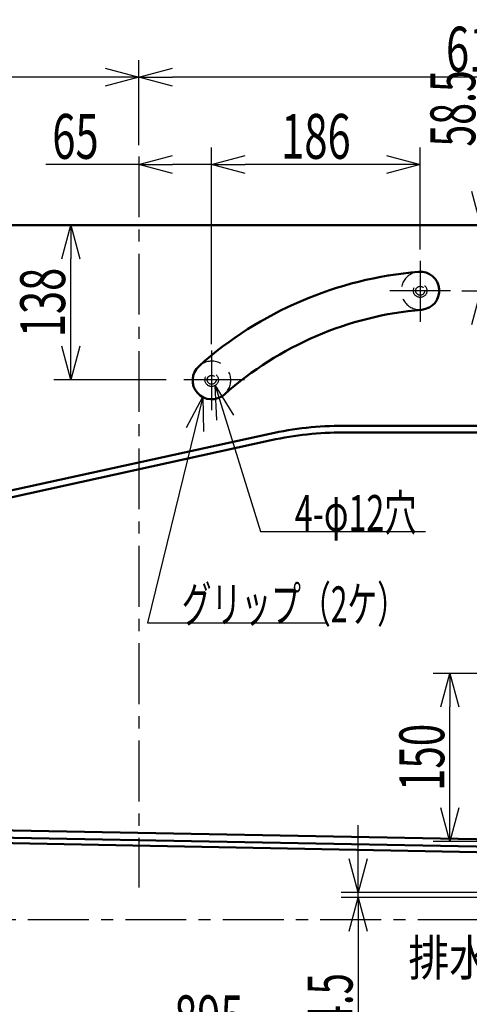
# Model space of a CAD drawing. Units: millimetres. Extents: x -3950 to 0, y 0 to 2610.
# Drawn here: x -3000 to -2599, y 445 to 1323 of the extents above; entities that cross this region are included whole.
import ezdxf

# ---------------------------------------------------------------- set-up
doc = ezdxf.new("R2010")
doc.units = ezdxf.units.MM
doc.header["$LTSCALE"] = 1.71063
doc.linetypes.add('CENTER', pattern=[50.8, 31.75, -6.35, 6.35, -6.35])
doc.linetypes.add('DASHED', pattern=[19.05, 12.7, -6.35])
doc.layers.add('NoLayerName_001', color=7, linetype='Continuous')
doc.styles.get("Standard").update_dxf_attribs({"font": 'txt', "bigfont": 'extfont2'})
doc.dimstyles.get("Standard").update_dxf_attribs({"dimtxt": 2.5, "dimasz": 2.5, "dimexe": 1.25, "dimexo": 0.625, "dimtad": 1, "dimzin": 0, "dimdsep": 46, "dimtxsty": 'Standard', "dimcen": 2.5, "dimadec": 0, "dimazin": 0, "dimtfac": 0.75, "dimtmove": 0, "dimatfit": 3, "dimfxl": 1, "dimarcsym": 0})

# ---------------------------------------------------------------- blocks, each defined once
blk = doc.blocks.new('_OPEN30')
at = {"color": 0, "linetype": 'ByBlock', "lineweight": -2}
for p, q in [((-1, 0.267949), (0, 0)), ((0, 0), (-1, -0.267949)), ((0, 0), (-1, 0))]:
    blk.add_line(p, q, dxfattribs=at)
blk = doc.blocks.new('*D26')
at = {"layer": 'Defpoints', "color": 0}
for p in [(-3459.83, 1140.02), (-2954.42, 1140.02), (-2859.32, 1002.02)]:
    blk.add_point(p, dxfattribs=at)
at = {"layer": 'NoLayerName_001', "color": 0, "linetype": 'Continuous', "lineweight": 25}
for p, q in [((-2954.42, 1032.02), (-2954.42, 1110.02)), ((-2869.32, 1002.02), (-2969.42, 1002.02))]:
    blk.add_line(p, q, dxfattribs=at)
at = {"layer": 'NoLayerName_001', "color": 0, "lineweight": 25, "xscale": 30, "yscale": 30, "zscale": 30}
for p, rotation in [((-2954.42, 1140.02), 90), ((-2954.42, 1002.02), 270)]:
    blk.add_blockref('_OPEN30', p, dxfattribs=dict(at, rotation=rotation))
at = {"layer": 'NoLayerName_001', "color": 0, "lineweight": 50, "insert": (-2979.42, 1071.02), "char_height": 40, "attachment_point": 5, "rotation": 90}
blk.add_mtext('\\W0.6819;138', dxfattribs=at)
blk = doc.blocks.new('*D27')
at = {"layer": 'Defpoints', "color": 0}
for p in [(-2588.58, 1140.02), (-2315.5, 1140.02), (-2615.61, 1081.52)]:
    blk.add_point(p, dxfattribs=at)
at = {"layer": 'NoLayerName_001', "color": 0, "linetype": 'Continuous', "lineweight": 25}
for p, q in [((-2588.58, 1140.02), (-2588.58, 1288.43)), ((-2588.58, 1170.02), (-2588.58, 1200.02)), ((-2588.58, 1081.52), (-2588.58, 1140.02)), ((-2605.61, 1081.52), (-2573.58, 1081.52)), ((-2588.58, 1051.52), (-2588.58, 1021.52))]:
    blk.add_line(p, q, dxfattribs=at)
at = {"layer": 'NoLayerName_001', "color": 0, "lineweight": 25, "xscale": 30, "yscale": 30, "zscale": 30}
for p, rotation in [((-2588.58, 1140.02), 270), ((-2588.58, 1081.52), 90)]:
    blk.add_blockref('_OPEN30', p, dxfattribs=dict(at, rotation=rotation))
at = {"layer": 'NoLayerName_001', "color": 0, "lineweight": 50, "insert": (-2613.58, 1244.22), "char_height": 40, "attachment_point": 5, "rotation": 90}
blk.add_mtext('\\W0.6432;58.5', dxfattribs=at)
blk = doc.blocks.new('*D29')
at = {"layer": 'Defpoints', "color": 0}
for p in [(-3493.72, 1272.17), (-2893.72, 1201.45), (-3493.72, 1120.02)]:
    blk.add_point(p, dxfattribs=at)
at = {"layer": 'NoLayerName_001', "color": 0, "linetype": 'Continuous', "lineweight": 25}
for p, q in [((-3493.72, 1130.02), (-3493.72, 1287.17)), ((-2893.72, 1211.45), (-2893.72, 1287.17)), ((-2923.72, 1272.17), (-3463.72, 1272.17))]:
    blk.add_line(p, q, dxfattribs=at)
at = {"layer": 'NoLayerName_001', "color": 0, "lineweight": 25, "xscale": 30, "yscale": 30, "zscale": 30, "rotation": 180}
blk.add_blockref('_OPEN30', (-3493.72, 1272.17), dxfattribs=at)
at = {"layer": 'NoLayerName_001', "color": 0, "lineweight": 25, "xscale": 30, "yscale": 30, "zscale": 30}
blk.add_blockref('_OPEN30', (-2893.72, 1272.17), dxfattribs=at)
at = {"layer": 'NoLayerName_001', "color": 0, "lineweight": 50, "insert": (-3196.31, 1297.17), "char_height": 40, "attachment_point": 5}
blk.add_mtext('\\W0.6819;600', dxfattribs=at)
blk = doc.blocks.new('*D30')
at = {"layer": 'Defpoints', "color": 0}
for p in [(-2893.72, 1272.17), (-2893.72, 1201.45), (-2283.72, 1120.02)]:
    blk.add_point(p, dxfattribs=at)
at = {"layer": 'NoLayerName_001', "color": 0, "linetype": 'Continuous', "lineweight": 25}
for p, q in [((-2893.72, 1211.45), (-2893.72, 1287.17)), ((-2283.72, 1130.02), (-2283.72, 1287.17)), ((-2313.72, 1272.17), (-2863.72, 1272.17))]:
    blk.add_line(p, q, dxfattribs=at)
at = {"layer": 'NoLayerName_001', "color": 0, "lineweight": 25, "xscale": 30, "yscale": 30, "zscale": 30, "rotation": 180}
blk.add_blockref('_OPEN30', (-2893.72, 1272.17), dxfattribs=at)
at = {"layer": 'NoLayerName_001', "color": 0, "lineweight": 25, "xscale": 30, "yscale": 30, "zscale": 30}
blk.add_blockref('_OPEN30', (-2283.72, 1272.17), dxfattribs=at)
at = {"layer": 'NoLayerName_001', "color": 0, "lineweight": 50, "insert": (-2588.72, 1297.17), "char_height": 40, "attachment_point": 5}
blk.add_mtext('\\W0.6819;610', dxfattribs=at)
blk = doc.blocks.new('*D31')
at = {"layer": 'Defpoints', "color": 0}
for p in [(-2893.72, 1201.45), (-2893.72, 1194.28), (-2828.72, 1023.92)]:
    blk.add_point(p, dxfattribs=at)
at = {"layer": 'NoLayerName_001', "color": 0, "linetype": 'Continuous', "lineweight": 25}
for p, q in [((-2828.72, 1033.92), (-2828.72, 1209.28)), ((-2893.72, 1194.28), (-2976.64, 1194.28)), ((-2828.72, 1194.28), (-2863.72, 1194.28))]:
    blk.add_line(p, q, dxfattribs=at)
at = {"layer": 'NoLayerName_001', "color": 0, "lineweight": 25, "xscale": 30, "yscale": 30, "zscale": 30, "rotation": 180}
blk.add_blockref('_OPEN30', (-2893.72, 1194.28), dxfattribs=at)
at = {"layer": 'NoLayerName_001', "color": 0, "lineweight": 50, "insert": (-2950.18, 1219.28), "char_height": 40, "attachment_point": 5}
blk.add_mtext('\\W0.6829;65', dxfattribs=at)
blk = doc.blocks.new('_NONE')
blk = doc.blocks.new('*D32')
at = {"layer": 'Defpoints', "color": 0}
for p in [(-2828.72, 1194.28), (-2642.72, 1108.21), (-2828.72, 1028.15)]:
    blk.add_point(p, dxfattribs=at)
at = {"layer": 'NoLayerName_001', "color": 0, "linetype": 'Continuous', "lineweight": 25}
for p, q in [((-2828.72, 1038.15), (-2828.72, 1209.28)), ((-2642.72, 1118.21), (-2642.72, 1209.28)), ((-2672.72, 1194.28), (-2798.72, 1194.28))]:
    blk.add_line(p, q, dxfattribs=at)
at = {"layer": 'NoLayerName_001', "color": 0, "lineweight": 25, "xscale": 30, "yscale": 30, "zscale": 30, "rotation": 180}
blk.add_blockref('_OPEN30', (-2828.72, 1194.28), dxfattribs=at)
at = {"layer": 'NoLayerName_001', "color": 0, "lineweight": 25, "xscale": 30, "yscale": 30, "zscale": 30}
blk.add_blockref('_OPEN30', (-2642.72, 1194.28), dxfattribs=at)
at = {"layer": 'NoLayerName_001', "color": 0, "lineweight": 50, "insert": (-2735.72, 1219.28), "char_height": 40, "attachment_point": 5}
blk.add_mtext('\\W0.6829;186', dxfattribs=at)
blk = doc.blocks.new('*D41')
at = {"layer": 'Defpoints', "color": 0}
for p in [(-2616.26, 740.02), (-2375.54, 740.02), (-2488.72, 590.02)]:
    blk.add_point(p, dxfattribs=at)
at = {"layer": 'NoLayerName_001', "color": 0, "linetype": 'Continuous', "lineweight": 25}
for p, q in [((-2385.54, 740.02), (-2631.26, 740.02)), ((-2616.26, 620.02), (-2616.26, 710.02)), ((-2498.72, 590.02), (-2631.26, 590.02))]:
    blk.add_line(p, q, dxfattribs=at)
at = {"layer": 'NoLayerName_001', "color": 0, "lineweight": 25, "xscale": 30, "yscale": 30, "zscale": 30}
for p, rotation in [((-2616.26, 740.02), 90), ((-2616.26, 590.02), 270)]:
    blk.add_blockref('_OPEN30', p, dxfattribs=dict(at, rotation=rotation))
at = {"layer": 'NoLayerName_001', "color": 0, "lineweight": 50, "insert": (-2641.26, 665.02), "char_height": 40, "attachment_point": 5, "rotation": 90}
blk.add_mtext('\\W0.6604;150', dxfattribs=at)
blk = doc.blocks.new('*D48')
at = {"layer": 'Defpoints', "color": 0}
for p in [(-2698.09, 544.52), (-2509.84, 544.52), (-2503.72, 540.02)]:
    blk.add_point(p, dxfattribs=at)
at = {"layer": 'NoLayerName_001', "color": 0, "linetype": 'Continuous', "lineweight": 25}
for p, q in [((-2698.09, 574.52), (-2698.09, 604.52)), ((-2519.84, 544.52), (-2713.09, 544.52)), ((-2513.72, 540.02), (-2713.09, 540.02)), ((-2698.09, 540.02), (-2698.09, 544.52)), ((-2698.09, 540.02), (-2698.09, 417.46)), ((-2698.09, 510.02), (-2698.09, 480.02))]:
    blk.add_line(p, q, dxfattribs=at)
at = {"layer": 'NoLayerName_001', "color": 0, "lineweight": 25, "xscale": 30, "yscale": 30, "zscale": 30}
for p, rotation in [((-2698.09, 544.52), 270), ((-2698.09, 540.02), 90)]:
    blk.add_blockref('_OPEN30', p, dxfattribs=dict(at, rotation=rotation))
at = {"layer": 'NoLayerName_001', "color": 0, "lineweight": 50, "insert": (-2723.09, 448.74), "char_height": 40, "attachment_point": 5, "rotation": 90}
blk.add_mtext('\\W0.6271;4.5', dxfattribs=at)
blk = doc.blocks.new('*D49')
at = {"layer": 'Defpoints', "color": 0}
for p in [(-3278.72, 605.02), (-2383.72, 590.02), (-3278.72, 407.63)]:
    blk.add_point(p, dxfattribs=at)
at = {"layer": 'NoLayerName_001', "color": 0, "linetype": 'Continuous', "lineweight": 25}
for p, q in [((-3278.72, 595.02), (-3278.72, 392.63)), ((-2383.72, 580.02), (-2383.72, 392.63)), ((-2413.72, 407.63), (-3248.72, 407.63))]:
    blk.add_line(p, q, dxfattribs=at)
at = {"layer": 'NoLayerName_001', "color": 0, "lineweight": 25, "xscale": 30, "yscale": 30, "zscale": 30}
for p, rotation in [((-3278.72, 407.63), 180), ((-2383.72, 407.63), 360)]:
    blk.add_blockref('_OPEN30', p, dxfattribs=dict(at, rotation=rotation))
at = {"layer": 'NoLayerName_001', "color": 0, "lineweight": 50, "insert": (-2831.22, 432.63), "char_height": 40, "attachment_point": 5}
blk.add_mtext('\\W0.6808;895', dxfattribs=at)

msp = doc.modelspace()

# ---------------------------------------------------------------- linework, layer by layer
at = {"layer": 'NoLayerName_001', "color": 7, "linetype": 'CENTER', "lineweight": 25}
for p, q in [((-2893.717, 1201.451), (-2893.717, 548.841)), ((-2642.717, 1108.21), (-2642.717, 1051.938)), ((-2615.612, 1081.519), (-2675.193, 1081.519)), ((-2828.717, 1028.147), (-2828.717, 974.772)), ((-2799.321, 1002.019), (-2859.316, 1002.019)), ((-2503.717, 520.019), (-3133.717, 520.019))]:
    msp.add_line(p, q, dxfattribs=at)
at = {"layer": 'NoLayerName_001', "color": 7, "linetype": 'Continuous', "lineweight": 50}
for p, q in [((-2315.505, 1140.019), (-3459.829, 1140.019)), ((-2711.197, 961.019), (-2363.481, 961.019)), ((-2776.769, 953.91), (-3337.573, 830.879)), ((-2711.197, 955.019), (-2363.808, 955.019)), ((-2775.483, 948.05), (-3336.288, 825.019)), ((-2544.816, 591.084), (-3203.036, 603.582)), ((-3202.262, 597.066), (-2552.25, 584.724)), ((-3159.965, 591.262), (-2534.32, 579.382))]:
    msp.add_line(p, q, dxfattribs=at)
at = {"layer": 'NoLayerName_001', "color": 7, "linetype": 'DASHED', "lineweight": 25}
for centre, radius in [((-2642.717, 1081.519), 6), ((-2642.717, 1081.519), 4), ((-2828.717, 1002.019), 6), ((-2828.717, 1002.019), 4)]:
    msp.add_circle(centre, radius, dxfattribs=at)
at = {"layer": 'NoLayerName_001', "color": 7, "linetype": 'Continuous', "lineweight": 50}
for centre, radius, start, end in [((-2615.865, 762.647), 337, 94.813508, 131.683406), ((-2642.717, 1081.519), 17, 274.813508, 94.813508), ((-2615.865, 762.647), 303, 94.813508, 131.683406), ((-2828.67, 1001.633), 17, 131.683406, 311.683406), ((-2711.197, 655.019), 306, 90, 102.373713), ((-2711.197, 655.019), 300, 90, 102.373713)]:
    msp.add_arc(centre, radius, start, end, dxfattribs=at)
at = {"layer": 'NoLayerName_001', "color": 7, "linetype": 'DASHED', "lineweight": 25}
for centre, start, end in [((-2642.717, 1081.519), 94.813508, 274.813508), ((-2828.67, 1001.633), 311.683406, 131.683406)]:
    msp.add_arc(centre, 17, start, end, dxfattribs=at)

# ---------------------------------------------------------------- texts
at = {"layer": 'NoLayerName_001', "color": 7, "linetype": 'Continuous', "lineweight": 50, "char_height": 32, "attachment_point": 7, "line_spacing_factor": 0.7875}
for s, insert in [('\\A1;\\W0.6593;4-φ12穴', (-2754.53, 867.159)), ('\\A1;\\W0.6092;グリップ（2ケ）', (-2855.42, 785.627))]:
    msp.add_mtext(s, dxfattribs=dict(at, insert=insert))
at = {"layer": 'NoLayerName_001', "color": 7, "lineweight": 50, "insert": (-2653.218, 470.153), "char_height": 32, "attachment_point": 7}
msp.add_mtext('\\A1;\\W0.8333;排水方向', dxfattribs=at)

# ---------------------------------------------------------------- dimensions: what is measured, and where the dimension line sits
at = {"layer": 'NoLayerName_001', "color": 7, "linetype": 'Continuous', "lineweight": 50}
for base, p1, p2, angle, text, override, picture, middle in [((-3493.717, 1272.165), (-2893.717, 1201.451), (-3493.717, 1120.019), 180, '\\W0.6819;<>', {"dimtxt": 40, "dimasz": 30, "dimexe": 15, "dimexo": 10, "dimgap": 5, "dimzin": 8, "dimblk": 'OPEN30', "dimclrd": 0, "dimclre": 0, "dimclrt": 0, "dimtp": 0, "dimtm": 0, "dimlwd": 25, "dimlwe": 25}, '*D29', (-3196.313, 1272.165)), ((-2893.717, 1272.165), (-2283.717, 1120.019), (-2893.717, 1201.451), 180, '\\W0.6819;<>', {"dimtxt": 40, "dimasz": 30, "dimexe": 15, "dimexo": 10, "dimgap": 5, "dimzin": 8, "dimblk": 'OPEN30', "dimclrd": 0, "dimclre": 0, "dimclrt": 0, "dimtp": 0, "dimtm": 0, "dimlwd": 25, "dimlwe": 25}, '*D30', (-2588.717, 1272.165)), ((-2588.581, 1140.019), (-2615.612, 1081.519), (-2315.505, 1140.019), 90, '\\W0.6432;<>', {"dimtxt": 40, "dimasz": 30, "dimexe": 15, "dimexo": 10, "dimgap": 5, "dimzin": 8, "dimblk": 'OPEN30', "dimse2": 1, "dimclrd": 0, "dimclre": 0, "dimclrt": 0, "dimtp": 0, "dimtm": 0, "dimlwd": 25, "dimlwe": 25}, '*D27', (-2588.581, 1244.223)), ((-2893.717, 1194.282), (-2828.717, 1023.919), (-2893.717, 1201.451), 180, '\\W0.6829;<>', {"dimtxt": 40, "dimasz": 30, "dimexe": 15, "dimexo": 10, "dimgap": 5, "dimzin": 8, "dimblk1": 'NONE', "dimblk2": 'OPEN30', "dimsah": 1, "dimse2": 1, "dimclrd": 0, "dimclre": 0, "dimclrt": 0, "dimtp": 0, "dimtm": 0, "dimlwd": 25, "dimlwe": 25}, '*D31', (-2950.18, 1194.282)), ((-2828.717, 1194.282), (-2642.717, 1108.21), (-2828.717, 1028.147), 180, '\\W0.6829;<>', {"dimtxt": 40, "dimasz": 30, "dimexe": 15, "dimexo": 10, "dimgap": 5, "dimzin": 8, "dimblk": 'OPEN30', "dimclrd": 0, "dimclre": 0, "dimclrt": 0, "dimtp": 0, "dimtm": 0, "dimlwd": 25, "dimlwe": 25}, '*D32', (-2735.717, 1194.282)), ((-2954.424, 1140.019), (-2859.316, 1002.019), (-3459.829, 1140.019), 90, '\\W0.6819;<>', {"dimtxt": 40, "dimasz": 30, "dimexe": 15, "dimexo": 10, "dimgap": 5, "dimzin": 8, "dimblk": 'OPEN30', "dimse2": 1, "dimclrd": 0, "dimclre": 0, "dimclrt": 0, "dimtp": 0, "dimtm": 0, "dimlwd": 25, "dimlwe": 25}, '*D26', (-2954.424, 1071.019)), ((-2616.26, 740.019), (-2488.717, 590.019), (-2375.536, 740.019), 90, '\\W0.6604;<>', {"dimtxt": 40, "dimasz": 30, "dimexe": 15, "dimexo": 10, "dimgap": 5, "dimzin": 8, "dimblk": 'OPEN30', "dimclrd": 0, "dimclre": 0, "dimclrt": 0, "dimtp": 0, "dimtm": 0, "dimlwd": 25, "dimlwe": 25}, '*D41', (-2616.26, 665.019)), ((-3278.717, 407.635), (-2383.717, 590.019), (-3278.717, 605.019), 180, '\\W0.6808;<>', {"dimtxt": 40, "dimasz": 30, "dimexe": 15, "dimexo": 10, "dimgap": 5, "dimzin": 8, "dimblk": 'OPEN30', "dimclrd": 0, "dimclre": 0, "dimclrt": 0, "dimtp": 0, "dimtm": 0, "dimlwd": 25, "dimlwe": 25}, '*D49', (-2831.217, 407.635)), ((-2698.094, 544.519), (-2503.717, 540.019), (-2509.836, 544.519), 90, '\\W0.6271;<>', {"dimtxt": 40, "dimasz": 30, "dimexe": 15, "dimexo": 10, "dimgap": 5, "dimzin": 8, "dimblk": 'OPEN30', "dimclrd": 0, "dimclre": 0, "dimclrt": 0, "dimtp": 0, "dimtm": 0, "dimlwd": 25, "dimlwe": 25}, '*D48', (-2698.094, 448.74))]:
    dim = msp.add_linear_dim(base=base, p1=p1, p2=p2, angle=angle, text=text, dimstyle='Standard', override=override, dxfattribs=at)
    dim.commit()
    dim.dimension.update_dxf_attribs({"geometry": picture, "text_midpoint": middle, "dimtype": 160})

# ---------------------------------------------------------------- leaders
at = {"layer": 'NoLayerName_001', "color": 7, "linetype": 'Continuous', "lineweight": 25, "annotation_type": 0, "has_hookline": 1, "hookline_direction": 0}
for points, text_width in [([(-2825.6, 996.892), (-2785.155, 866.534), (-2755.155, 866.534)], 116.539), ([(-2836.463, 986.793), (-2886.045, 785.002), (-2856.045, 785.002)], 129.963)]:
    msp.add_leader(points, dimstyle='Standard', override={"dimtxt": 32, "dimasz": 30, "dimldrblk": 'OPEN30'}, dxfattribs=dict(at, text_width=text_width))

doc.saveas('drawing.dxf')
